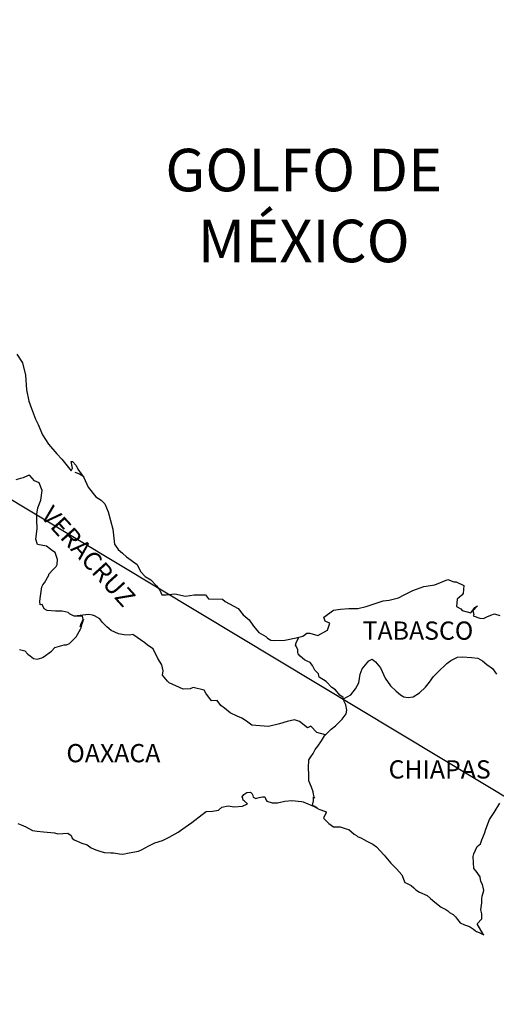
# Model space of a CAD drawing. Units: millimetres. Extents: x 720080 to 725377, y 2807471 to 2809338.
# Drawn here: x 722253 to 722315, y 2808968 to 2809098 of the extents above; entities that cross this region are included whole.
import ezdxf

# ---------------------------------------------------------------- set-up
doc = ezdxf.new("R2010")
doc.units = ezdxf.units.MM
doc.layers.add('Lomo', color=7, linetype='Continuous')
doc.styles.add('ROMANS', font='ROMANS', dxfattribs={"height": 0.2})

msp = doc.modelspace()

# ---------------------------------------------------------------- linework, layer by layer
at = {"layer": 'Lomo'}
msp.add_line((722146.5, 2809098.05), (722361.97, 2808968.45), dxfattribs=at)
at = {"layer": 'Lomo', "color": 5, "linetype": 'Continuous'}
for p, q in [((722259.88, 2809038.51), (722260.52, 2809038.26)), ((722260.52, 2809038.26), (722261.06, 2809037.91)), ((722281.89, 2808995.77), (722282.13, 2808996.07)), ((722281.99, 2808995.52), (722281.89, 2808995.77)), ((722282.04, 2808995.33), (722281.99, 2808995.52)), ((722282.13, 2808996.07), (722282.52, 2808996.32)), ((722282.52, 2808996.32), (722283.01, 2808996.36)), ((722283.01, 2808996.36), (722283.21, 2808996.17)), ((722283.21, 2808996.17), (722283.26, 2808996.07)), ((722283.26, 2808996.07), (722283.36, 2808995.72)), ((722283.36, 2808995.72), (722283.7, 2808995.53)), ((722283.7, 2808995.53), (722283.85, 2808995.58)), ((722283.85, 2808995.58), (722284.14, 2808995.68)), ((722284.14, 2808995.68), (722284.59, 2808995.77)), ((722284.59, 2808995.77), (722284.88, 2808995.77)), ((722284.88, 2808995.77), (722285.08, 2808995.33)), ((722278.81, 2808993.99), (722279.25, 2808994.39)), ((722279.25, 2808994.39), (722280.08, 2808994.58)), ((722280.08, 2808994.58), (722280.86, 2808994.44)), ((722280.86, 2808994.44), (722281.94, 2808994.54)), ((722281.94, 2808994.54), (722282.63, 2808994.84)), ((722282.18, 2808995.23), (722282.04, 2808995.33)), ((722282.63, 2808994.84), (722282.18, 2808995.23)), ((722285.08, 2808995.33), (722285.17, 2808995.18)), ((722285.17, 2808995.18), (722285.86, 2808994.99)), ((722285.86, 2808994.99), (722286.55, 2808994.99)), ((722286.55, 2808994.99), (722287.52, 2808995.19)), ((722287.52, 2808995.19), (722288.46, 2808995.29)), ((722288.46, 2808995.29), (722289.73, 2808995.13)), ((722289.73, 2808995.13), (722289.92, 2808995.09)), ((722289.92, 2808995.09), (722291.38, 2808994.49)), ((722291.38, 2808994.49), (722291.99, 2808994.15)), ((722291.99, 2808994.15), (722292.87, 2808993.81)), ((722275.28, 2808992.36), (722276.65, 2808993.45)), ((722276.65, 2808993.45), (722277.19, 2808993.84)), ((722277.19, 2808993.84), (722278.02, 2808993.89)), ((722278.02, 2808993.89), (722278.81, 2808993.99)), ((722292.67, 2808993.02), (722292.62, 2808992.97)), ((722292.62, 2808992.97), (722293.31, 2808992.23)), ((722292.97, 2808993.71), (722292.67, 2808993.02)), ((722292.87, 2808993.81), (722292.97, 2808993.71)), ((722252.4, 2808992.24), (722252.84, 2808992.09)), ((722252.84, 2808992.09), (722253.43, 2808991.79)), ((722253.43, 2808991.79), (722254.31, 2808991.35)), ((722273.47, 2808991.12), (722274.4, 2808991.77)), ((722274.4, 2808991.77), (722275.28, 2808992.36)), ((722293.31, 2808992.23), (722293.9, 2808991.83)), ((722293.9, 2808991.83), (722294.78, 2808991.79)), ((722294.78, 2808991.79), (722295.57, 2808991.54)), ((722295.57, 2808991.54), (722295.96, 2808991.44)), ((722254.31, 2808991.35), (722254.95, 2808991.26)), ((722254.95, 2808991.26), (722255.79, 2808991.15)), ((722255.79, 2808991.15), (722257.2, 2808991.01)), ((722257.2, 2808991.01), (722257.64, 2808990.91)), ((722257.64, 2808990.91), (722258.96, 2808990.96)), ((722258.96, 2808990.96), (722259.41, 2808990.66)), ((722259.41, 2808990.66), (722259.56, 2808990.32)), ((722259.56, 2808990.32), (722259.8, 2808990.12)), ((722271.42, 2808990.03), (722272.3, 2808990.43)), ((722272.3, 2808990.43), (722273.47, 2808991.12)), ((722295.96, 2808991.44), (722296.65, 2808990.85)), ((722296.65, 2808990.85), (722296.94, 2808990.66)), ((722296.94, 2808990.66), (722297.09, 2808990.56)), ((722297.09, 2808990.56), (722297.62, 2808990.31)), ((722297.62, 2808990.31), (722297.92, 2808990.16)), ((722259.8, 2808990.12), (722260.83, 2808989.68)), ((722260.83, 2808989.68), (722261.52, 2808989.43)), ((722261.52, 2808989.43), (722262.06, 2808989.04)), ((722262.06, 2808989.04), (722262.65, 2808988.8)), ((722268.67, 2808988.8), (722269.65, 2808989.29)), ((722269.65, 2808989.29), (722270.44, 2808989.69)), ((722270.44, 2808989.69), (722271.42, 2808990.03)), ((722297.92, 2808990.16), (722298.32, 2808989.91)), ((722298.32, 2808989.91), (722299.1, 2808989.52)), ((722299.1, 2808989.52), (722299.59, 2808989.17)), ((722299.59, 2808989.17), (722300.57, 2808988.09)), ((722262.65, 2808988.8), (722263.33, 2808988.55)), ((722263.33, 2808988.55), (722263.82, 2808988.45)), ((722263.82, 2808988.45), (722264.61, 2808988.4)), ((722264.61, 2808988.4), (722265, 2808988.4)), ((722265, 2808988.4), (722265.78, 2808988.26)), ((722265.78, 2808988.26), (722266.22, 2808988.2)), ((722266.22, 2808988.2), (722267.05, 2808988.4)), ((722267.05, 2808988.4), (722268.28, 2808988.6)), ((722268.28, 2808988.6), (722268.67, 2808988.8)), ((722300.57, 2808988.09), (722301.45, 2808987.01)), ((722301.45, 2808987.01), (722302.19, 2808986.27)), ((722302.19, 2808986.27), (722302.93, 2808985.48)), ((722302.93, 2808985.48), (722303.32, 2808984.5)), ((722303.32, 2808984.5), (722303.51, 2808984.39)), ((722303.51, 2808984.39), (722304.16, 2808984.1)), ((722304.16, 2808984.1), (722304.5, 2808983.8)), ((722304.5, 2808983.8), (722304.74, 2808983.51)), ((722304.74, 2808983.51), (722305.23, 2808983.21)), ((722305.23, 2808983.21), (722306.26, 2808982.77)), ((722306.26, 2808982.77), (722306.7, 2808982.37)), ((722306.7, 2808982.37), (722307.24, 2808981.88)), ((722307.24, 2808981.88), (722308.08, 2808981.24)), ((722308.08, 2808981.24), (722308.71, 2808980.95)), ((722308.71, 2808980.95), (722308.96, 2808980.75)), ((722308.96, 2808980.75), (722309.2, 2808980.55)), ((722309.2, 2808980.55), (722309.65, 2808980.26)), ((722309.65, 2808980.26), (722309.99, 2808979.96)), ((722309.99, 2808979.96), (722310.23, 2808979.61)), ((722310.23, 2808979.61), (722310.58, 2808979.17)), ((722310.58, 2808979.17), (722311.17, 2808978.92)), ((722311.17, 2808978.92), (722311.8, 2808978.68)), ((722311.8, 2808978.68), (722312.34, 2808978.33)), ((722312.34, 2808978.33), (722312.59, 2808978.14)), ((722312.59, 2808978.14), (722312.74, 2808978.04)), ((722312.74, 2808978.04), (722313.08, 2808977.89)), ((722313.08, 2808977.89), (722313.52, 2808977.69)), ((722313.52, 2808977.69), (722313.68, 2808977.58))]:
    msp.add_line(p, q, dxfattribs=at)
msp.add_lwpolyline([(722252.26, 2809054.02), (722253, 2809052.88), (722253.39, 2809051.26), (722253.54, 2809049.34), (722253.84, 2809047.85), (722254.18, 2809046.87), (722254.72, 2809045.49), (722255.07, 2809044.79), (722255.66, 2809043.42), (722256.44, 2809042.18), (722257.52, 2809040.9), (722258.2, 2809040.21), (722259.24, 2809038.88), (722259.43, 2809038.68), (722259.58, 2809039.03), (722259.43, 2809039.92), (722259.58, 2809039.92), (722260.07, 2809039.37), (722260.27, 2809038.88), (722261.1, 2809037.79), (722261.65, 2809036.51), (722262.67, 2809035.23), (722263.36, 2809034.83), (722263.36, 2809034.83), (722263.85, 2809034.34), (722264.29, 2809033.26), (722264.88, 2809030.99), (722265.13, 2809029.02), (722265.58, 2809028.32), (722266.16, 2809027.83), (722266.71, 2809027.34), (722268.08, 2809026.35), (722268.52, 2809025.41), (722269.16, 2809024.78), (722269.89, 2809024.33), (722270.63, 2809023.54), (722271.07, 2809022.95), (722271.36, 2809022.36), (722271.9, 2809022.36), (722273.03, 2809022.46), (722274.45, 2809022.16), (722275.58, 2809022.36), (722277.09, 2809022.36), (722277.49, 2809021.82), (722279.3, 2809021.78), (722279.65, 2809021.48), (722281.36, 2809020.54), (722282.05, 2809019.7), (722282.83, 2809019.06), (722283.42, 2809018.22), (722284.11, 2809017.39), (722285, 2809016.85), (722285.24, 2809016.64), (722285.68, 2809016.4), (722286.17, 2809016.35), (722287.54, 2809016.4), (722289.01, 2809016.7), (722289.9, 2809016.9), (722290.43, 2809017.3), (722290.82, 2809017.3), (722291.85, 2809017), (722293.13, 2809017.69), (722293.46, 2809018.63), (722293.32, 2809018.68), (722292.83, 2809018.87), (722292.63, 2809019.42), (722293.91, 2809020.31), (722294.84, 2809020.46), (722295.92, 2809020.55), (722297.14, 2809020.55), (722298.22, 2809020.8), (722300.47, 2809021.55), (722301.25, 2809021.65), (722302.48, 2809021.95), (722303.22, 2809022.34), (722304.34, 2809022.93), (722305.81, 2809023.43), (722307.27, 2809023.68), (722308.94, 2809024.37), (722309.77, 2809024.08), (722310.07, 2809024.08), (722311.05, 2809023.58), (722311, 2809022.54), (722310.81, 2809022.3), (722310.17, 2809021.8), (722310.12, 2809020.82), (722310.67, 2809020.52), (722310.86, 2809020.28), (722311.98, 2809019.98), (722312.52, 2809020.68), (722312.87, 2809020.92), (722312.23, 2809020.23), (722312.38, 2809019.74), (722312.28, 2809019.59), (722313.16, 2809019.29), (722313.65, 2809019.24), (722314.09, 2809019.44), (722314.63, 2809019.69), (722315.12, 2809019.84), (722315.81, 2809019.64)], dxfattribs=at)
at = {"layer": 'Lomo', "color": 7, "linetype": 'Continuous'}
for points in [[(722252.6, 2809015.17), (722253.34, 2809014.98), (722253.73, 2809014.53), (722254.02, 2809014.33), (722254.47, 2809013.99), (722254.96, 2809013.89), (722255.54, 2809014.04), (722255.75, 2809014.13), (722256.82, 2809014.92), (722257.26, 2809015.41), (722258.49, 2809015.76), (722258.79, 2809015.76), (722259.18, 2809015.95), (722259.62, 2809016.4), (722260.07, 2809016.84), (722260.65, 2809017.83), (722260.75, 2809018.02), (722260.85, 2809018.51), (722260.99, 2809018.91), (722261.04, 2809019.1), (722260.6, 2809018.12), (722260.75, 2809018.56), (722260.99, 2809019.1), (722260.9, 2809019.55), (722259.82, 2809019.55), (722259.18, 2809019.85), (722259.03, 2809020.04), (722258.25, 2809020.19), (722257.36, 2809020.19), (722256.24, 2809020.3), (722255.84, 2809020.49), (722255.59, 2809021.09), (722255.35, 2809021.04), (722255.29, 2809021.48), (722255.35, 2809021.87), (722255.54, 2809023.4), (722255.68, 2809023.65), (722255.89, 2809023.94), (722256.47, 2809024.93), (722256.47, 2809025.08), (722257.01, 2809025.62), (722257.45, 2809026.06), (722257.55, 2809026.35), (722257.6, 2809027), (722257.3, 2809027.93), (722256.96, 2809028.14), (722256.18, 2809028.77), (722255, 2809028.98), (722254.75, 2809029.66), (722254.95, 2809031.04), (722254.9, 2809032.23), (722254.9, 2809032.97), (722255.04, 2809033.81), (722255.44, 2809034.79), (722255.58, 2809036.07), (722255.19, 2809037.11), (722254.6, 2809037.35), (722253.96, 2809038.05), (722253.76, 2809038.05), (722253.12, 2809037.75), (722252.73, 2809037.65), (722252.14, 2809037.5)], [(722292.88, 2809003.92), (722291.75, 2809004.22), (722290.96, 2809005.06), (722290.52, 2809004.86), (722289.44, 2809005.66), (722288.8, 2809005.9), (722287.82, 2809005.66), (722286.84, 2809005.36), (722285.37, 2809005.02), (722284.24, 2809005.12), (722283.2, 2809005.21), (722282.46, 2809005.71), (722281.88, 2809006.11), (722281.24, 2809006.4), (722280.31, 2809006.8), (722279.57, 2809007.44), (722279.12, 2809007.79), (722278.63, 2809008.43), (722277.89, 2809008.38), (722277.11, 2809009.42), (722276.91, 2809009.81), (722275.44, 2809010.16), (722275.05, 2809009.96), (722274.16, 2809009.92), (722272.3, 2809010.76), (722272.1, 2809011), (722271.42, 2809011.79), (722271.51, 2809012.34), (722271.32, 2809013.12), (722270.82, 2809013.96), (722270.18, 2809015.25), (722269.45, 2809015.74), (722269.1, 2809016.03), (722267.53, 2809017.12), (722267.14, 2809017.02), (722266.4, 2809017.07), (722265.66, 2809017.22), (722264.68, 2809017.67), (722264.09, 2809018.12), (722263.5, 2809018.75), (722263.2, 2809019.2), (722262.47, 2809019.59), (722262.22, 2809019.69), (722261.73, 2809019.74), (722259.82, 2809019.55)], [(722295.23, 2809008.67), (722295.18, 2809008.85), (722294.74, 2809009.14), (722294.2, 2809009.84), (722293.71, 2809010.13), (722292.97, 2809010.93), (722292.04, 2809011.52), (722291.94, 2809011.96), (722291.45, 2809012.45), (722291.35, 2809012.7), (722291.15, 2809013.04), (722290.86, 2809013.44), (722290.47, 2809013.63), (722290.12, 2809013.78), (722289.53, 2809014.28), (722289.28, 2809014.57), (722289.24, 2809014.77), (722289.24, 2809015.12), (722288.99, 2809015.61), (722288.94, 2809015.71), (722288.99, 2809016.05), (722288.99, 2809016.05), (722288.99, 2809016.05), (722289.35, 2809016.78)], [(722291.78, 2808994.28), (722291.45, 2808994.49), (722291.15, 2808994.61), (722291.22, 2808994.85), (722291.27, 2808995.25), (722291.27, 2808995.74), (722291.41, 2808995.59), (722291.31, 2808996.09), (722291.26, 2808996.43), (722291.02, 2808997.02), (722290.67, 2808997.86), (722290.67, 2808998.65), (722290.62, 2808999.59), (722290.67, 2809000.62), (722290.96, 2809001.01), (722291.26, 2809001.46), (722291.5, 2809002), (722291.85, 2809002.44), (722292.34, 2809003.13), (722292.73, 2809003.78), (722293.27, 2809004.31), (722293.61, 2809004.66), (722294.2, 2809005.11), (722294.6, 2809005.5), (722295.08, 2809005.99), (722295.57, 2809006.68), (722295.68, 2809007.17), (722295.53, 2809007.86), (722295.33, 2809008.3), (722295.23, 2809008.67), (722296.21, 2809009.19), (722296.8, 2809009.98), (722297.24, 2809010.76), (722297.44, 2809011.9), (722297.68, 2809012.59), (722298.13, 2809013.13), (722298.57, 2809013.67), (722299.01, 2809013.87), (722299.45, 2809013.52), (722300.09, 2809012.73), (722300.74, 2809011.4), (722301.42, 2809010.37), (722302.15, 2809009.68), (722302.74, 2809009.18), (722303.19, 2809008.94), (722303.73, 2809008.84), (722304.42, 2809008.93), (722305.25, 2809009.47), (722306.04, 2809010.21), (722306.53, 2809010.85), (722307.07, 2809011.59), (722307.66, 2809012.18), (722308.83, 2809013.31), (722309.37, 2809013.71), (722310.25, 2809014.15), (722310.9, 2809014.2), (722312.07, 2809014.1), (722312.91, 2809014), (722313.5, 2809013.65), (722314.09, 2809013.2), (722314.82, 2809012.66), (722315.37, 2809011.92)], [(722313.68, 2808977.58), (722313.62, 2808977.67), (722312.83, 2808979.03), (722313.42, 2808979.71), (722313.42, 2808980.36), (722313.32, 2808980.9), (722313.42, 2808981.79), (722313.42, 2808981.83), (722313.42, 2808982.33), (722313.46, 2808982.67), (722313.71, 2808983.42), (722313.66, 2808983.66), (722313.51, 2808984.21), (722313.32, 2808984.6), (722313.21, 2808985.19), (722313.21, 2808985.24), (722312.68, 2808985.98), (722312.38, 2808986.32), (722312.28, 2808987.9), (722312.37, 2808988.25), (722312.82, 2808989.24), (722313.25, 2808989.58), (722313.45, 2808990.08), (722313.79, 2808990.92), (722313.94, 2808991.51), (722314.43, 2808992.79), (722315.07, 2808993.68), (722315.8, 2808994.92)]]:
    msp.add_lwpolyline(points, dxfattribs=at)

# ---------------------------------------------------------------- texts
at = {"layer": 'Lomo', "color": 7, "style": 'ROMANS'}
for s, insert, char_height, width, attachment_point in [('\\fArial|b0|i0|c0|p34;GOLFO DE MÉXICO', (722290.02, 2809081.06), 5.6, 46.0533, 2), ('TABASCO', (722297.75, 2809018.84, 2.32), 2.4, 25.138, 1), ('OAXACA', (722258.78, 2809002.71, 2.32), 2.4, 25.138, 1), ('CHIAPAS', (722301.17, 2809000.57, 2.32), 2.4, 25.138, 1)]:
    msp.add_mtext(s, dxfattribs=dict(at, insert=insert, char_height=char_height, width=width, attachment_point=attachment_point))
at = {"layer": 'Lomo', "color": 7, "insert": (722257.04, 2809034.29, 2.32), "char_height": 2.4, "width": 25.138, "attachment_point": 1, "rotation": 312.295, "style": 'ROMANS'}
msp.add_mtext('VERACRUZ', dxfattribs=at)

doc.saveas('drawing.dxf')
